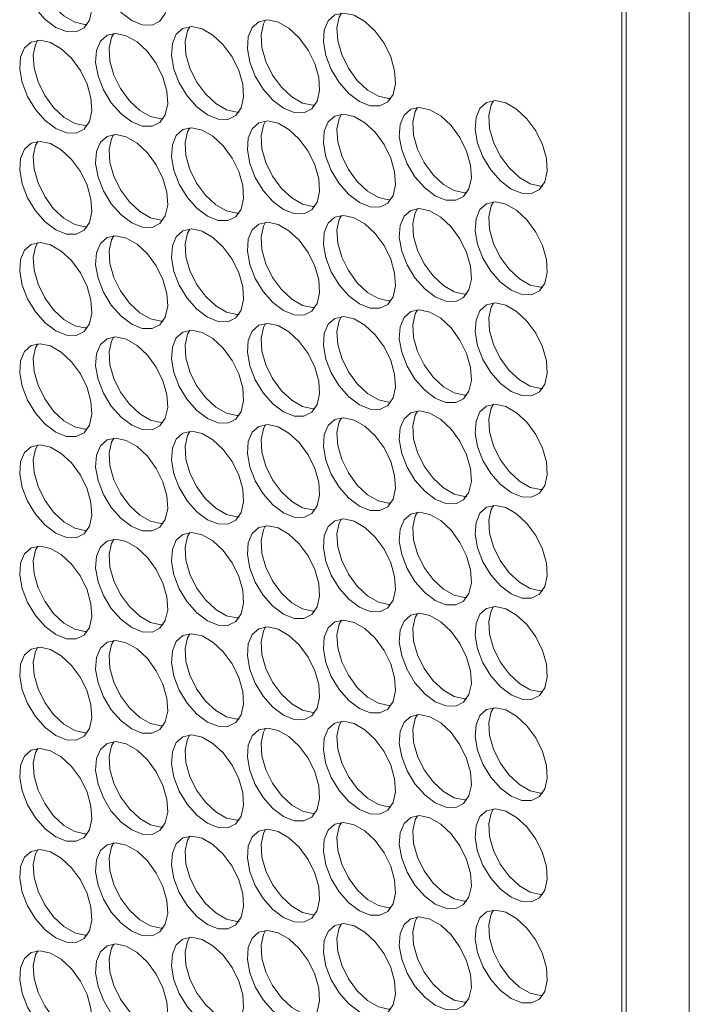
# Model space of a CAD drawing. Units: millimetres. Extents: x 110 to 4365, y 78 to 3023.
# Drawn here: x 3766 to 3818, y 2294 to 2371 of the extents above; entities that cross this region are included whole.
import ezdxf

# ---------------------------------------------------------------- set-up
doc = ezdxf.new("R2010")
doc.units = ezdxf.units.MM
doc.header["$LTSCALE"] = 15

msp = doc.modelspace()

# ---------------------------------------------------------------- linework, layer by layer
at = {"color": 7, "linetype": 'Continuous', "lineweight": 15}
for p, q in [((3813.434, 2441.495), (3813.434, 1845.421)), ((3813.116, 1855.77), (3813.116, 2437.229)), ((3818.384, 1846.646), (3818.384, 2434.555))]:
    msp.add_line(p, q, dxfattribs=at)
at = {"color": 7, "linetype": 'Continuous', "lineweight": 15, "flags": 128}
for points in [[(3774.756, 2371.31), (3775.589, 2370.973), (3776.349, 2370.957), (3776.967, 2371.263), (3777.388, 2371.863), (3777.576, 2372.703), (3777.513, 2373.711), (3777.205, 2374.795), (3776.679, 2375.859), (3775.983, 2376.81), (3775.177, 2377.562), (3774.334, 2378.049), (3773.528, 2378.227), (3772.832, 2378.081), (3772.306, 2377.623), (3771.998, 2376.894), (3771.935, 2375.96), (3772.123, 2374.902), (3772.544, 2373.816), (3773.162, 2372.797), (3773.922, 2371.936), (3774.756, 2371.31)], [(3768.816, 2370.778), (3769.65, 2370.442), (3770.409, 2370.426), (3771.027, 2370.731), (3771.449, 2371.331), (3771.636, 2372.172), (3771.573, 2373.179), (3771.265, 2374.264), (3770.74, 2375.328), (3770.043, 2376.279), (3769.237, 2377.031), (3768.394, 2377.518), (3767.589, 2377.696), (3766.892, 2377.549), (3766.366, 2377.092), (3766.058, 2376.363), (3765.995, 2375.429), (3766.183, 2374.371), (3766.604, 2373.285), (3767.223, 2372.266), (3767.982, 2371.405), (3768.816, 2370.778)], [(3771.274, 2371.01), (3771.104, 2371.006), (3770.298, 2371.184), (3769.455, 2371.67), (3768.649, 2372.423), (3767.953, 2373.373), (3767.427, 2374.438), (3767.119, 2375.522), (3767.056, 2376.529), (3767.244, 2377.37), (3767.418, 2377.691)], [(3792.575, 2364.983), (3793.408, 2364.647), (3794.168, 2364.631), (3794.786, 2364.936), (3795.208, 2365.536), (3795.395, 2366.377), (3795.332, 2367.384), (3795.024, 2368.468), (3794.498, 2369.533), (3793.802, 2370.484), (3792.996, 2371.236), (3792.153, 2371.722), (3791.347, 2371.9), (3790.651, 2371.754), (3790.125, 2371.296), (3789.817, 2370.568), (3789.754, 2369.633), (3789.942, 2368.576), (3790.363, 2367.489), (3790.981, 2366.47), (3791.741, 2365.61), (3792.575, 2364.983)], [(3795.033, 2365.215), (3794.862, 2365.21), (3794.057, 2365.389), (3793.214, 2365.875), (3792.408, 2366.627), (3791.711, 2367.578), (3791.186, 2368.643), (3790.878, 2369.727), (3790.815, 2370.734), (3791.002, 2371.575), (3791.177, 2371.896)], [(3786.635, 2364.452), (3787.469, 2364.116), (3788.228, 2364.1), (3788.846, 2364.405), (3789.268, 2365.005), (3789.455, 2365.846), (3789.392, 2366.853), (3789.084, 2367.937), (3788.559, 2369.002), (3787.862, 2369.952), (3787.056, 2370.704), (3786.213, 2371.191), (3785.408, 2371.369), (3784.711, 2371.223), (3784.185, 2370.765), (3783.877, 2370.037), (3783.814, 2369.102), (3784.002, 2368.045), (3784.424, 2366.958), (3785.042, 2365.939), (3785.801, 2365.078), (3786.635, 2364.452)], [(3789.094, 2364.684), (3788.923, 2364.679), (3788.117, 2364.857), (3787.274, 2365.344), (3786.468, 2366.096), (3785.772, 2367.047), (3785.246, 2368.111), (3784.938, 2369.195), (3784.875, 2370.203), (3785.063, 2371.043), (3785.237, 2371.364)], [(3774.756, 2363.389), (3775.589, 2363.053), (3776.349, 2363.037), (3776.967, 2363.342), (3777.388, 2363.942), (3777.576, 2364.783), (3777.513, 2365.79), (3777.205, 2366.874), (3776.679, 2367.939), (3775.983, 2368.89), (3775.177, 2369.642), (3774.334, 2370.128), (3773.528, 2370.307), (3772.832, 2370.16), (3772.306, 2369.702), (3771.998, 2368.974), (3771.935, 2368.04), (3772.123, 2366.982), (3772.544, 2365.896), (3773.162, 2364.877), (3773.922, 2364.016), (3774.756, 2363.389)], [(3777.214, 2363.621), (3777.043, 2363.617), (3776.238, 2363.795), (3775.395, 2364.281), (3774.589, 2365.033), (3773.892, 2365.984), (3773.367, 2367.049), (3773.059, 2368.133), (3772.996, 2369.14), (3773.183, 2369.981), (3773.358, 2370.302)], [(3780.695, 2363.921), (3781.529, 2363.584), (3782.289, 2363.568), (3782.907, 2363.874), (3783.328, 2364.473), (3783.516, 2365.314), (3783.453, 2366.322), (3783.145, 2367.406), (3782.619, 2368.47), (3781.922, 2369.421), (3781.117, 2370.173), (3780.274, 2370.66), (3779.468, 2370.838), (3778.771, 2370.692), (3778.246, 2370.234), (3777.938, 2369.505), (3777.875, 2368.571), (3778.062, 2367.513), (3778.484, 2366.427), (3779.102, 2365.408), (3779.862, 2364.547), (3780.695, 2363.921)], [(3783.154, 2364.153), (3782.983, 2364.148), (3782.177, 2364.326), (3781.334, 2364.813), (3780.529, 2365.565), (3779.832, 2366.515), (3779.306, 2367.58), (3778.998, 2368.664), (3778.935, 2369.671), (3779.123, 2370.512), (3779.297, 2370.833)], [(3768.816, 2362.858), (3769.65, 2362.522), (3770.409, 2362.506), (3771.027, 2362.811), (3771.449, 2363.411), (3771.636, 2364.252), (3771.573, 2365.259), (3771.265, 2366.343), (3770.74, 2367.408), (3770.043, 2368.358), (3769.237, 2369.11), (3768.394, 2369.597), (3767.589, 2369.775), (3766.892, 2369.629), (3766.366, 2369.171), (3766.058, 2368.443), (3765.995, 2367.508), (3766.183, 2366.451), (3766.604, 2365.364), (3767.223, 2364.345), (3767.982, 2363.484), (3768.816, 2362.858)], [(3771.274, 2363.09), (3771.104, 2363.085), (3770.298, 2363.263), (3769.455, 2363.75), (3768.649, 2364.502), (3767.953, 2365.453), (3767.427, 2366.517), (3767.119, 2367.601), (3767.056, 2368.609), (3767.244, 2369.45), (3767.418, 2369.77)], [(3804.454, 2358.125), (3805.288, 2357.789), (3806.047, 2357.773), (3806.665, 2358.078), (3807.087, 2358.678), (3807.275, 2359.519), (3807.212, 2360.526), (3806.903, 2361.61), (3806.378, 2362.675), (3805.681, 2363.626), (3804.876, 2364.378), (3804.032, 2364.864), (3803.227, 2365.043), (3802.53, 2364.896), (3802.005, 2364.439), (3801.696, 2363.71), (3801.633, 2362.776), (3801.821, 2361.718), (3802.243, 2360.632), (3802.861, 2359.613), (3803.62, 2358.752), (3804.454, 2358.125)], [(3806.913, 2358.357), (3806.742, 2358.353), (3805.936, 2358.531), (3805.093, 2359.017), (3804.287, 2359.77), (3803.591, 2360.72), (3803.065, 2361.785), (3802.757, 2362.869), (3802.694, 2363.876), (3802.882, 2364.717), (3803.056, 2365.038)], [(3798.514, 2357.594), (3799.348, 2357.258), (3800.108, 2357.242), (3800.726, 2357.547), (3801.147, 2358.147), (3801.335, 2358.988), (3801.272, 2359.995), (3800.964, 2361.079), (3800.438, 2362.144), (3799.742, 2363.094), (3798.936, 2363.846), (3798.093, 2364.333), (3797.287, 2364.511), (3796.59, 2364.365), (3796.065, 2363.907), (3795.757, 2363.179), (3795.694, 2362.244), (3795.881, 2361.187), (3796.303, 2360.1), (3796.921, 2359.081), (3797.681, 2358.22), (3798.514, 2357.594)], [(3800.973, 2357.826), (3800.802, 2357.821), (3799.997, 2357.999), (3799.153, 2358.486), (3798.348, 2359.238), (3797.651, 2360.189), (3797.125, 2361.253), (3796.817, 2362.338), (3796.754, 2363.345), (3796.942, 2364.186), (3797.116, 2364.507)], [(3786.635, 2356.531), (3787.469, 2356.195), (3788.228, 2356.179), (3788.846, 2356.485), (3789.268, 2357.084), (3789.455, 2357.925), (3789.392, 2358.932), (3789.084, 2360.017), (3788.559, 2361.081), (3787.862, 2362.032), (3787.056, 2362.784), (3786.213, 2363.271), (3785.408, 2363.449), (3784.711, 2363.302), (3784.185, 2362.845), (3783.877, 2362.116), (3783.814, 2361.182), (3784.002, 2360.124), (3784.424, 2359.038), (3785.042, 2358.019), (3785.801, 2357.158), (3786.635, 2356.531)], [(3789.094, 2356.763), (3788.923, 2356.759), (3788.117, 2356.937), (3787.274, 2357.424), (3786.468, 2358.176), (3785.772, 2359.126), (3785.246, 2360.191), (3784.938, 2361.275), (3784.875, 2362.282), (3785.063, 2363.123), (3785.237, 2363.444)], [(3792.575, 2357.063), (3793.408, 2356.727), (3794.168, 2356.71), (3794.786, 2357.016), (3795.208, 2357.616), (3795.395, 2358.457), (3795.332, 2359.464), (3795.024, 2360.548), (3794.498, 2361.613), (3793.802, 2362.563), (3792.996, 2363.315), (3792.153, 2363.802), (3791.347, 2363.98), (3790.651, 2363.834), (3790.125, 2363.376), (3789.817, 2362.648), (3789.754, 2361.713), (3789.942, 2360.656), (3790.363, 2359.569), (3790.981, 2358.55), (3791.741, 2357.689), (3792.575, 2357.063)], [(3795.033, 2357.295), (3794.862, 2357.29), (3794.057, 2357.468), (3793.214, 2357.955), (3792.408, 2358.707), (3791.711, 2359.657), (3791.186, 2360.722), (3790.878, 2361.806), (3790.815, 2362.813), (3791.002, 2363.654), (3791.177, 2363.975)], [(3780.695, 2356), (3781.529, 2355.664), (3782.289, 2355.648), (3782.907, 2355.953), (3783.328, 2356.553), (3783.516, 2357.394), (3783.453, 2358.401), (3783.145, 2359.485), (3782.619, 2360.55), (3781.922, 2361.5), (3781.117, 2362.253), (3780.274, 2362.739), (3779.468, 2362.917), (3778.771, 2362.771), (3778.246, 2362.313), (3777.938, 2361.585), (3777.875, 2360.65), (3778.062, 2359.593), (3778.484, 2358.506), (3779.102, 2357.487), (3779.862, 2356.626), (3780.695, 2356)], [(3783.154, 2356.232), (3782.983, 2356.227), (3782.177, 2356.405), (3781.334, 2356.892), (3780.529, 2357.644), (3779.832, 2358.595), (3779.306, 2359.66), (3778.998, 2360.744), (3778.935, 2361.751), (3779.123, 2362.592), (3779.297, 2362.913)], [(3768.816, 2354.937), (3769.65, 2354.601), (3770.409, 2354.585), (3771.027, 2354.891), (3771.449, 2355.49), (3771.636, 2356.331), (3771.573, 2357.339), (3771.265, 2358.423), (3770.74, 2359.487), (3770.043, 2360.438), (3769.237, 2361.19), (3768.394, 2361.677), (3767.589, 2361.855), (3766.892, 2361.708), (3766.366, 2361.251), (3766.058, 2360.522), (3765.995, 2359.588), (3766.183, 2358.53), (3766.604, 2357.444), (3767.223, 2356.425), (3767.982, 2355.564), (3768.816, 2354.937)], [(3771.274, 2355.17), (3771.104, 2355.165), (3770.298, 2355.343), (3769.455, 2355.83), (3768.649, 2356.582), (3767.953, 2357.532), (3767.427, 2358.597), (3767.119, 2359.681), (3767.056, 2360.688), (3767.244, 2361.529), (3767.418, 2361.85)], [(3774.756, 2355.469), (3775.589, 2355.133), (3776.349, 2355.116), (3776.967, 2355.422), (3777.388, 2356.022), (3777.576, 2356.863), (3777.513, 2357.87), (3777.205, 2358.954), (3776.679, 2360.019), (3775.983, 2360.969), (3775.177, 2361.721), (3774.334, 2362.208), (3773.528, 2362.386), (3772.832, 2362.24), (3772.306, 2361.782), (3771.998, 2361.054), (3771.935, 2360.119), (3772.123, 2359.062), (3772.544, 2357.975), (3773.162, 2356.956), (3773.922, 2356.095), (3774.756, 2355.469)], [(3777.214, 2355.701), (3777.043, 2355.696), (3776.238, 2355.874), (3775.395, 2356.361), (3774.589, 2357.113), (3773.892, 2358.064), (3773.367, 2359.128), (3773.059, 2360.212), (3772.996, 2361.22), (3773.183, 2362.06), (3773.358, 2362.381)], [(3804.454, 2350.205), (3805.288, 2349.869), (3806.047, 2349.853), (3806.665, 2350.158), (3807.087, 2350.758), (3807.275, 2351.599), (3807.212, 2352.606), (3806.903, 2353.69), (3806.378, 2354.755), (3805.681, 2355.705), (3804.876, 2356.457), (3804.032, 2356.944), (3803.227, 2357.122), (3802.53, 2356.976), (3802.005, 2356.518), (3801.696, 2355.79), (3801.633, 2354.855), (3801.821, 2353.798), (3802.243, 2352.711), (3802.861, 2351.692), (3803.62, 2350.831), (3804.454, 2350.205)], [(3806.913, 2350.437), (3806.742, 2350.432), (3805.936, 2350.61), (3805.093, 2351.097), (3804.287, 2351.849), (3803.591, 2352.8), (3803.065, 2353.864), (3802.757, 2354.948), (3802.694, 2355.956), (3802.882, 2356.797), (3803.056, 2357.117)], [(3798.514, 2349.674), (3799.348, 2349.337), (3800.108, 2349.321), (3800.726, 2349.627), (3801.147, 2350.226), (3801.335, 2351.067), (3801.272, 2352.075), (3800.964, 2353.159), (3800.438, 2354.223), (3799.742, 2355.174), (3798.936, 2355.926), (3798.093, 2356.413), (3797.287, 2356.591), (3796.59, 2356.445), (3796.065, 2355.987), (3795.757, 2355.258), (3795.694, 2354.324), (3795.881, 2353.266), (3796.303, 2352.18), (3796.921, 2351.161), (3797.681, 2350.3), (3798.514, 2349.674)], [(3800.973, 2349.906), (3800.802, 2349.901), (3799.997, 2350.079), (3799.153, 2350.566), (3798.348, 2351.318), (3797.651, 2352.268), (3797.125, 2353.333), (3796.817, 2354.417), (3796.754, 2355.424), (3796.942, 2356.265), (3797.116, 2356.586)], [(3786.635, 2348.611), (3787.469, 2348.275), (3788.228, 2348.259), (3788.846, 2348.564), (3789.268, 2349.164), (3789.455, 2350.005), (3789.392, 2351.012), (3789.084, 2352.096), (3788.559, 2353.161), (3787.862, 2354.111), (3787.056, 2354.863), (3786.213, 2355.35), (3785.408, 2355.528), (3784.711, 2355.382), (3784.185, 2354.924), (3783.877, 2354.196), (3783.814, 2353.261), (3784.002, 2352.204), (3784.424, 2351.117), (3785.042, 2350.098), (3785.801, 2349.237), (3786.635, 2348.611)], [(3792.575, 2349.142), (3793.408, 2348.806), (3794.168, 2348.79), (3794.786, 2349.095), (3795.208, 2349.695), (3795.395, 2350.536), (3795.332, 2351.543), (3795.024, 2352.627), (3794.498, 2353.692), (3793.802, 2354.643), (3792.996, 2355.395), (3792.153, 2355.881), (3791.347, 2356.06), (3790.651, 2355.913), (3790.125, 2355.456), (3789.817, 2354.727), (3789.754, 2353.793), (3789.942, 2352.735), (3790.363, 2351.649), (3790.981, 2350.63), (3791.741, 2349.769), (3792.575, 2349.142)], [(3795.033, 2349.374), (3794.862, 2349.37), (3794.057, 2349.548), (3793.214, 2350.034), (3792.408, 2350.786), (3791.711, 2351.737), (3791.186, 2352.802), (3790.878, 2353.886), (3790.815, 2354.893), (3791.002, 2355.734), (3791.177, 2356.055)], [(3780.695, 2348.08), (3781.529, 2347.743), (3782.289, 2347.727), (3782.907, 2348.033), (3783.328, 2348.633), (3783.516, 2349.473), (3783.453, 2350.481), (3783.145, 2351.565), (3782.619, 2352.629), (3781.922, 2353.58), (3781.117, 2354.332), (3780.274, 2354.819), (3779.468, 2354.997), (3778.771, 2354.851), (3778.246, 2354.393), (3777.938, 2353.664), (3777.875, 2352.73), (3778.062, 2351.672), (3778.484, 2350.586), (3779.102, 2349.567), (3779.862, 2348.706), (3780.695, 2348.08)], [(3783.154, 2348.312), (3782.983, 2348.307), (3782.177, 2348.485), (3781.334, 2348.972), (3780.529, 2349.724), (3779.832, 2350.674), (3779.306, 2351.739), (3778.998, 2352.823), (3778.935, 2353.83), (3779.123, 2354.671), (3779.297, 2354.992)], [(3789.094, 2348.843), (3788.923, 2348.838), (3788.117, 2349.016), (3787.274, 2349.503), (3786.468, 2350.255), (3785.772, 2351.206), (3785.246, 2352.27), (3784.938, 2353.354), (3784.875, 2354.362), (3785.063, 2355.203), (3785.237, 2355.523)], [(3774.756, 2347.548), (3775.589, 2347.212), (3776.349, 2347.196), (3776.967, 2347.501), (3777.388, 2348.101), (3777.576, 2348.942), (3777.513, 2349.949), (3777.205, 2351.033), (3776.679, 2352.098), (3775.983, 2353.049), (3775.177, 2353.801), (3774.334, 2354.288), (3773.528, 2354.466), (3772.832, 2354.319), (3772.306, 2353.862), (3771.998, 2353.133), (3771.935, 2352.199), (3772.123, 2351.141), (3772.544, 2350.055), (3773.162, 2349.036), (3773.922, 2348.175), (3774.756, 2347.548)], [(3777.214, 2347.78), (3777.043, 2347.776), (3776.238, 2347.954), (3775.395, 2348.44), (3774.589, 2349.193), (3773.892, 2350.143), (3773.367, 2351.208), (3773.059, 2352.292), (3772.996, 2353.299), (3773.183, 2354.14), (3773.358, 2354.461)], [(3768.816, 2347.017), (3769.65, 2346.681), (3770.409, 2346.665), (3771.027, 2346.97), (3771.449, 2347.57), (3771.636, 2348.411), (3771.573, 2349.418), (3771.265, 2350.502), (3770.74, 2351.567), (3770.043, 2352.517), (3769.237, 2353.269), (3768.394, 2353.756), (3767.589, 2353.934), (3766.892, 2353.788), (3766.366, 2353.33), (3766.058, 2352.602), (3765.995, 2351.667), (3766.183, 2350.61), (3766.604, 2349.523), (3767.223, 2348.504), (3767.982, 2347.643), (3768.816, 2347.017)], [(3771.274, 2347.249), (3771.104, 2347.244), (3770.298, 2347.422), (3769.455, 2347.909), (3768.649, 2348.661), (3767.953, 2349.612), (3767.427, 2350.676), (3767.119, 2351.761), (3767.056, 2352.768), (3767.244, 2353.609), (3767.418, 2353.93)], [(3798.514, 2341.753), (3799.348, 2341.417), (3800.108, 2341.401), (3800.726, 2341.706), (3801.147, 2342.306), (3801.335, 2343.147), (3801.272, 2344.154), (3800.964, 2345.238), (3800.438, 2346.303), (3799.742, 2347.254), (3798.936, 2348.006), (3798.093, 2348.492), (3797.287, 2348.67), (3796.59, 2348.524), (3796.065, 2348.066), (3795.757, 2347.338), (3795.694, 2346.403), (3795.881, 2345.346), (3796.303, 2344.259), (3796.921, 2343.24), (3797.681, 2342.379), (3798.514, 2341.753)], [(3800.973, 2341.985), (3800.802, 2341.98), (3799.997, 2342.159), (3799.153, 2342.645), (3798.348, 2343.397), (3797.651, 2344.348), (3797.125, 2345.413), (3796.817, 2346.497), (3796.754, 2347.504), (3796.942, 2348.345), (3797.116, 2348.666)], [(3804.454, 2342.284), (3805.288, 2341.948), (3806.047, 2341.932), (3806.665, 2342.238), (3807.087, 2342.837), (3807.275, 2343.678), (3807.212, 2344.685), (3806.903, 2345.77), (3806.378, 2346.834), (3805.681, 2347.785), (3804.876, 2348.537), (3804.032, 2349.024), (3803.227, 2349.202), (3802.53, 2349.055), (3802.005, 2348.598), (3801.696, 2347.869), (3801.633, 2346.935), (3801.821, 2345.877), (3802.243, 2344.791), (3802.861, 2343.772), (3803.62, 2342.911), (3804.454, 2342.284)], [(3806.913, 2342.517), (3806.742, 2342.512), (3805.936, 2342.69), (3805.093, 2343.177), (3804.287, 2343.929), (3803.591, 2344.879), (3803.065, 2345.944), (3802.757, 2347.028), (3802.694, 2348.035), (3802.882, 2348.876), (3803.056, 2349.197)], [(3792.575, 2341.222), (3793.408, 2340.886), (3794.168, 2340.87), (3794.786, 2341.175), (3795.208, 2341.775), (3795.395, 2342.616), (3795.332, 2343.623), (3795.024, 2344.707), (3794.498, 2345.772), (3793.802, 2346.722), (3792.996, 2347.474), (3792.153, 2347.961), (3791.347, 2348.139), (3790.651, 2347.993), (3790.125, 2347.535), (3789.817, 2346.807), (3789.754, 2345.872), (3789.942, 2344.815), (3790.363, 2343.728), (3790.981, 2342.709), (3791.741, 2341.848), (3792.575, 2341.222)], [(3795.033, 2341.454), (3794.862, 2341.449), (3794.057, 2341.627), (3793.214, 2342.114), (3792.408, 2342.866), (3791.711, 2343.817), (3791.186, 2344.881), (3790.878, 2345.965), (3790.815, 2346.973), (3791.002, 2347.813), (3791.177, 2348.134)], [(3780.695, 2340.159), (3781.529, 2339.823), (3782.289, 2339.807), (3782.907, 2340.112), (3783.328, 2340.712), (3783.516, 2341.553), (3783.453, 2342.56), (3783.145, 2343.644), (3782.619, 2344.709), (3781.922, 2345.66), (3781.117, 2346.412), (3780.274, 2346.898), (3779.468, 2347.076), (3778.771, 2346.93), (3778.246, 2346.472), (3777.938, 2345.744), (3777.875, 2344.809), (3778.062, 2343.752), (3778.484, 2342.665), (3779.102, 2341.646), (3779.862, 2340.786), (3780.695, 2340.159)], [(3783.154, 2340.391), (3782.983, 2340.386), (3782.177, 2340.565), (3781.334, 2341.051), (3780.529, 2341.803), (3779.832, 2342.754), (3779.306, 2343.819), (3778.998, 2344.903), (3778.935, 2345.91), (3779.123, 2346.751), (3779.297, 2347.072)], [(3786.635, 2340.69), (3787.469, 2340.354), (3788.228, 2340.338), (3788.846, 2340.644), (3789.268, 2341.243), (3789.455, 2342.084), (3789.392, 2343.092), (3789.084, 2344.176), (3788.559, 2345.24), (3787.862, 2346.191), (3787.056, 2346.943), (3786.213, 2347.43), (3785.408, 2347.608), (3784.711, 2347.462), (3784.185, 2347.004), (3783.877, 2346.275), (3783.814, 2345.341), (3784.002, 2344.283), (3784.424, 2343.197), (3785.042, 2342.178), (3785.801, 2341.317), (3786.635, 2340.69)], [(3789.094, 2340.923), (3788.923, 2340.918), (3788.117, 2341.096), (3787.274, 2341.583), (3786.468, 2342.335), (3785.772, 2343.285), (3785.246, 2344.35), (3784.938, 2345.434), (3784.875, 2346.441), (3785.063, 2347.282), (3785.237, 2347.603)], [(3774.756, 2339.628), (3775.589, 2339.292), (3776.349, 2339.276), (3776.967, 2339.581), (3777.388, 2340.181), (3777.576, 2341.022), (3777.513, 2342.029), (3777.205, 2343.113), (3776.679, 2344.178), (3775.983, 2345.128), (3775.177, 2345.88), (3774.334, 2346.367), (3773.528, 2346.545), (3772.832, 2346.399), (3772.306, 2345.941), (3771.998, 2345.213), (3771.935, 2344.278), (3772.123, 2343.221), (3772.544, 2342.134), (3773.162, 2341.115), (3773.922, 2340.254), (3774.756, 2339.628)], [(3777.214, 2339.86), (3777.043, 2339.855), (3776.238, 2340.033), (3775.395, 2340.52), (3774.589, 2341.272), (3773.892, 2342.223), (3773.367, 2343.287), (3773.059, 2344.371), (3772.996, 2345.379), (3773.183, 2346.22), (3773.358, 2346.54)], [(3768.816, 2339.097), (3769.65, 2338.76), (3770.409, 2338.744), (3771.027, 2339.05), (3771.449, 2339.65), (3771.636, 2340.49), (3771.573, 2341.498), (3771.265, 2342.582), (3770.74, 2343.646), (3770.043, 2344.597), (3769.237, 2345.349), (3768.394, 2345.836), (3767.589, 2346.014), (3766.892, 2345.868), (3766.366, 2345.41), (3766.058, 2344.681), (3765.995, 2343.747), (3766.183, 2342.689), (3766.604, 2341.603), (3767.223, 2340.584), (3767.982, 2339.723), (3768.816, 2339.097)], [(3771.274, 2339.329), (3771.104, 2339.324), (3770.298, 2339.502), (3769.455, 2339.989), (3768.649, 2340.741), (3767.953, 2341.691), (3767.427, 2342.756), (3767.119, 2343.84), (3767.056, 2344.847), (3767.244, 2345.688), (3767.418, 2346.009)], [(3804.454, 2334.364), (3805.288, 2334.028), (3806.047, 2334.012), (3806.665, 2334.317), (3807.087, 2334.917), (3807.275, 2335.758), (3807.212, 2336.765), (3806.903, 2337.849), (3806.378, 2338.914), (3805.681, 2339.864), (3804.876, 2340.616), (3804.032, 2341.103), (3803.227, 2341.281), (3802.53, 2341.135), (3802.005, 2340.677), (3801.696, 2339.949), (3801.633, 2339.014), (3801.821, 2337.957), (3802.243, 2336.87), (3802.861, 2335.851), (3803.62, 2334.99), (3804.454, 2334.364)], [(3806.913, 2334.596), (3806.742, 2334.591), (3805.936, 2334.769), (3805.093, 2335.256), (3804.287, 2336.008), (3803.591, 2336.959), (3803.065, 2338.023), (3802.757, 2339.108), (3802.694, 2340.115), (3802.882, 2340.956), (3803.056, 2341.276)], [(3792.575, 2333.301), (3793.408, 2332.965), (3794.168, 2332.949), (3794.786, 2333.254), (3795.208, 2333.854), (3795.395, 2334.695), (3795.332, 2335.702), (3795.024, 2336.787), (3794.498, 2337.851), (3793.802, 2338.802), (3792.996, 2339.554), (3792.153, 2340.041), (3791.347, 2340.219), (3790.651, 2340.072), (3790.125, 2339.615), (3789.817, 2338.886), (3789.754, 2337.952), (3789.942, 2336.894), (3790.363, 2335.808), (3790.981, 2334.789), (3791.741, 2333.928), (3792.575, 2333.301)], [(3795.033, 2333.533), (3794.862, 2333.529), (3794.057, 2333.707), (3793.214, 2334.193), (3792.408, 2334.946), (3791.711, 2335.896), (3791.186, 2336.961), (3790.878, 2338.045), (3790.815, 2339.052), (3791.002, 2339.893), (3791.177, 2340.214)], [(3798.514, 2333.833), (3799.348, 2333.496), (3800.108, 2333.48), (3800.726, 2333.786), (3801.147, 2334.386), (3801.335, 2335.226), (3801.272, 2336.234), (3800.964, 2337.318), (3800.438, 2338.382), (3799.742, 2339.333), (3798.936, 2340.085), (3798.093, 2340.572), (3797.287, 2340.75), (3796.59, 2340.604), (3796.065, 2340.146), (3795.757, 2339.417), (3795.694, 2338.483), (3795.881, 2337.425), (3796.303, 2336.339), (3796.921, 2335.32), (3797.681, 2334.459), (3798.514, 2333.833)], [(3800.973, 2334.065), (3800.802, 2334.06), (3799.997, 2334.238), (3799.153, 2334.725), (3798.348, 2335.477), (3797.651, 2336.427), (3797.125, 2337.492), (3796.817, 2338.576), (3796.754, 2339.583), (3796.942, 2340.424), (3797.116, 2340.745)], [(3786.635, 2332.77), (3787.469, 2332.434), (3788.228, 2332.418), (3788.846, 2332.723), (3789.268, 2333.323), (3789.455, 2334.164), (3789.392, 2335.171), (3789.084, 2336.255), (3788.559, 2337.32), (3787.862, 2338.27), (3787.056, 2339.023), (3786.213, 2339.509), (3785.408, 2339.687), (3784.711, 2339.541), (3784.185, 2339.083), (3783.877, 2338.355), (3783.814, 2337.42), (3784.002, 2336.363), (3784.424, 2335.276), (3785.042, 2334.257), (3785.801, 2333.396), (3786.635, 2332.77)], [(3789.094, 2333.002), (3788.923, 2332.997), (3788.117, 2333.175), (3787.274, 2333.662), (3786.468, 2334.414), (3785.772, 2335.365), (3785.246, 2336.429), (3784.938, 2337.514), (3784.875, 2338.521), (3785.063, 2339.362), (3785.237, 2339.683)], [(3774.756, 2331.707), (3775.589, 2331.371), (3776.349, 2331.355), (3776.967, 2331.661), (3777.388, 2332.26), (3777.576, 2333.101), (3777.513, 2334.108), (3777.205, 2335.193), (3776.679, 2336.257), (3775.983, 2337.208), (3775.177, 2337.96), (3774.334, 2338.447), (3773.528, 2338.625), (3772.832, 2338.478), (3772.306, 2338.021), (3771.998, 2337.292), (3771.935, 2336.358), (3772.123, 2335.3), (3772.544, 2334.214), (3773.162, 2333.195), (3773.922, 2332.334), (3774.756, 2331.707)], [(3777.214, 2331.94), (3777.043, 2331.935), (3776.238, 2332.113), (3775.395, 2332.6), (3774.589, 2333.352), (3773.892, 2334.302), (3773.367, 2335.367), (3773.059, 2336.451), (3772.996, 2337.458), (3773.183, 2338.299), (3773.358, 2338.62)], [(3780.695, 2332.239), (3781.529, 2331.903), (3782.289, 2331.886), (3782.907, 2332.192), (3783.328, 2332.792), (3783.516, 2333.633), (3783.453, 2334.64), (3783.145, 2335.724), (3782.619, 2336.789), (3781.922, 2337.739), (3781.117, 2338.491), (3780.274, 2338.978), (3779.468, 2339.156), (3778.771, 2339.01), (3778.246, 2338.552), (3777.938, 2337.824), (3777.875, 2336.889), (3778.062, 2335.832), (3778.484, 2334.745), (3779.102, 2333.726), (3779.862, 2332.865), (3780.695, 2332.239)], [(3783.154, 2332.471), (3782.983, 2332.466), (3782.177, 2332.644), (3781.334, 2333.131), (3780.529, 2333.883), (3779.832, 2334.834), (3779.306, 2335.898), (3778.998, 2336.982), (3778.935, 2337.99), (3779.123, 2338.83), (3779.297, 2339.151)], [(3768.816, 2331.176), (3769.65, 2330.84), (3770.409, 2330.824), (3771.027, 2331.129), (3771.449, 2331.729), (3771.636, 2332.57), (3771.573, 2333.577), (3771.265, 2334.661), (3770.74, 2335.726), (3770.043, 2336.677), (3769.237, 2337.429), (3768.394, 2337.915), (3767.589, 2338.093), (3766.892, 2337.947), (3766.366, 2337.489), (3766.058, 2336.761), (3765.995, 2335.826), (3766.183, 2334.769), (3766.604, 2333.682), (3767.223, 2332.663), (3767.982, 2331.802), (3768.816, 2331.176)], [(3771.274, 2331.408), (3771.104, 2331.403), (3770.298, 2331.582), (3769.455, 2332.068), (3768.649, 2332.82), (3767.953, 2333.771), (3767.427, 2334.836), (3767.119, 2335.92), (3767.056, 2336.927), (3767.244, 2337.768), (3767.418, 2338.089)], [(3804.454, 2326.444), (3805.288, 2326.107), (3806.047, 2326.091), (3806.665, 2326.397), (3807.087, 2326.996), (3807.275, 2327.837), (3807.212, 2328.845), (3806.903, 2329.929), (3806.378, 2330.993), (3805.681, 2331.944), (3804.876, 2332.696), (3804.032, 2333.183), (3803.227, 2333.361), (3802.53, 2333.215), (3802.005, 2332.757), (3801.696, 2332.028), (3801.633, 2331.094), (3801.821, 2330.036), (3802.243, 2328.95), (3802.861, 2327.931), (3803.62, 2327.07), (3804.454, 2326.444)], [(3806.913, 2326.676), (3806.742, 2326.671), (3805.936, 2326.849), (3805.093, 2327.336), (3804.287, 2328.088), (3803.591, 2329.038), (3803.065, 2330.103), (3802.757, 2331.187), (3802.694, 2332.194), (3802.882, 2333.035), (3803.056, 2333.356)], [(3798.514, 2325.912), (3799.348, 2325.576), (3800.108, 2325.56), (3800.726, 2325.865), (3801.147, 2326.465), (3801.335, 2327.306), (3801.272, 2328.313), (3800.964, 2329.397), (3800.438, 2330.462), (3799.742, 2331.413), (3798.936, 2332.165), (3798.093, 2332.651), (3797.287, 2332.83), (3796.59, 2332.683), (3796.065, 2332.226), (3795.757, 2331.497), (3795.694, 2330.563), (3795.881, 2329.505), (3796.303, 2328.419), (3796.921, 2327.4), (3797.681, 2326.539), (3798.514, 2325.912)], [(3800.973, 2326.144), (3800.802, 2326.14), (3799.997, 2326.318), (3799.153, 2326.804), (3798.348, 2327.556), (3797.651, 2328.507), (3797.125, 2329.572), (3796.817, 2330.656), (3796.754, 2331.663), (3796.942, 2332.504), (3797.116, 2332.825)], [(3786.635, 2324.85), (3787.469, 2324.513), (3788.228, 2324.497), (3788.846, 2324.803), (3789.268, 2325.403), (3789.455, 2326.243), (3789.392, 2327.251), (3789.084, 2328.335), (3788.559, 2329.399), (3787.862, 2330.35), (3787.056, 2331.102), (3786.213, 2331.589), (3785.408, 2331.767), (3784.711, 2331.621), (3784.185, 2331.163), (3783.877, 2330.434), (3783.814, 2329.5), (3784.002, 2328.442), (3784.424, 2327.356), (3785.042, 2326.337), (3785.801, 2325.476), (3786.635, 2324.85)], [(3789.094, 2325.082), (3788.923, 2325.077), (3788.117, 2325.255), (3787.274, 2325.742), (3786.468, 2326.494), (3785.772, 2327.444), (3785.246, 2328.509), (3784.938, 2329.593), (3784.875, 2330.6), (3785.063, 2331.441), (3785.237, 2331.762)], [(3792.575, 2325.381), (3793.408, 2325.045), (3794.168, 2325.029), (3794.786, 2325.334), (3795.208, 2325.934), (3795.395, 2326.775), (3795.332, 2327.782), (3795.024, 2328.866), (3794.498, 2329.931), (3793.802, 2330.881), (3792.996, 2331.633), (3792.153, 2332.12), (3791.347, 2332.298), (3790.651, 2332.152), (3790.125, 2331.694), (3789.817, 2330.966), (3789.754, 2330.031), (3789.942, 2328.974), (3790.363, 2327.887), (3790.981, 2326.868), (3791.741, 2326.007), (3792.575, 2325.381)], [(3795.033, 2325.613), (3794.862, 2325.608), (3794.057, 2325.786), (3793.214, 2326.273), (3792.408, 2327.025), (3791.711, 2327.976), (3791.186, 2329.04), (3790.878, 2330.124), (3790.815, 2331.132), (3791.002, 2331.973), (3791.177, 2332.293)], [(3780.695, 2324.318), (3781.529, 2323.982), (3782.289, 2323.966), (3782.907, 2324.271), (3783.328, 2324.871), (3783.516, 2325.712), (3783.453, 2326.719), (3783.145, 2327.803), (3782.619, 2328.868), (3781.922, 2329.819), (3781.117, 2330.571), (3780.274, 2331.057), (3779.468, 2331.236), (3778.771, 2331.089), (3778.246, 2330.632), (3777.938, 2329.903), (3777.875, 2328.969), (3778.062, 2327.911), (3778.484, 2326.825), (3779.102, 2325.806), (3779.862, 2324.945), (3780.695, 2324.318)], [(3783.154, 2324.55), (3782.983, 2324.546), (3782.177, 2324.724), (3781.334, 2325.21), (3780.529, 2325.962), (3779.832, 2326.913), (3779.306, 2327.978), (3778.998, 2329.062), (3778.935, 2330.069), (3779.123, 2330.91), (3779.297, 2331.231)], [(3768.816, 2323.256), (3769.65, 2322.919), (3770.409, 2322.903), (3771.027, 2323.209), (3771.449, 2323.809), (3771.636, 2324.649), (3771.573, 2325.657), (3771.265, 2326.741), (3770.74, 2327.805), (3770.043, 2328.756), (3769.237, 2329.508), (3768.394, 2329.995), (3767.589, 2330.173), (3766.892, 2330.027), (3766.366, 2329.569), (3766.058, 2328.84), (3765.995, 2327.906), (3766.183, 2326.849), (3766.604, 2325.762), (3767.223, 2324.743), (3767.982, 2323.882), (3768.816, 2323.256)], [(3771.274, 2323.488), (3771.104, 2323.483), (3770.298, 2323.661), (3769.455, 2324.148), (3768.649, 2324.9), (3767.953, 2325.85), (3767.427, 2326.915), (3767.119, 2327.999), (3767.056, 2329.006), (3767.244, 2329.847), (3767.418, 2330.168)], [(3774.756, 2323.787), (3775.589, 2323.451), (3776.349, 2323.435), (3776.967, 2323.74), (3777.388, 2324.34), (3777.576, 2325.181), (3777.513, 2326.188), (3777.205, 2327.272), (3776.679, 2328.337), (3775.983, 2329.287), (3775.177, 2330.039), (3774.334, 2330.526), (3773.528, 2330.704), (3772.832, 2330.558), (3772.306, 2330.1), (3771.998, 2329.372), (3771.935, 2328.437), (3772.123, 2327.38), (3772.544, 2326.293), (3773.162, 2325.274), (3773.922, 2324.413), (3774.756, 2323.787)], [(3777.214, 2324.019), (3777.043, 2324.014), (3776.238, 2324.192), (3775.395, 2324.679), (3774.589, 2325.431), (3773.892, 2326.382), (3773.367, 2327.446), (3773.059, 2328.531), (3772.996, 2329.538), (3773.183, 2330.379), (3773.358, 2330.699)], [(3798.514, 2317.992), (3799.348, 2317.656), (3800.108, 2317.639), (3800.726, 2317.945), (3801.147, 2318.545), (3801.335, 2319.386), (3801.272, 2320.393), (3800.964, 2321.477), (3800.438, 2322.542), (3799.742, 2323.492), (3798.936, 2324.244), (3798.093, 2324.731), (3797.287, 2324.909), (3796.59, 2324.763), (3796.065, 2324.305), (3795.757, 2323.577), (3795.694, 2322.642), (3795.881, 2321.585), (3796.303, 2320.498), (3796.921, 2319.479), (3797.681, 2318.618), (3798.514, 2317.992)], [(3800.973, 2318.224), (3800.802, 2318.219), (3799.997, 2318.397), (3799.153, 2318.884), (3798.348, 2319.636), (3797.651, 2320.587), (3797.125, 2321.651), (3796.817, 2322.735), (3796.754, 2323.743), (3796.942, 2324.583), (3797.116, 2324.904)], [(3804.454, 2318.523), (3805.288, 2318.187), (3806.047, 2318.171), (3806.665, 2318.476), (3807.087, 2319.076), (3807.275, 2319.917), (3807.212, 2320.924), (3806.903, 2322.008), (3806.378, 2323.073), (3805.681, 2324.023), (3804.876, 2324.776), (3804.032, 2325.262), (3803.227, 2325.44), (3802.53, 2325.294), (3802.005, 2324.836), (3801.696, 2324.108), (3801.633, 2323.173), (3801.821, 2322.116), (3802.243, 2321.029), (3802.861, 2320.01), (3803.62, 2319.149), (3804.454, 2318.523)], [(3806.913, 2318.755), (3806.742, 2318.75), (3805.936, 2318.928), (3805.093, 2319.415), (3804.287, 2320.167), (3803.591, 2321.118), (3803.065, 2322.183), (3802.757, 2323.267), (3802.694, 2324.274), (3802.882, 2325.115), (3803.056, 2325.436)], [(3792.575, 2317.46), (3793.408, 2317.124), (3794.168, 2317.108), (3794.786, 2317.414), (3795.208, 2318.013), (3795.395, 2318.854), (3795.332, 2319.862), (3795.024, 2320.946), (3794.498, 2322.01), (3793.802, 2322.961), (3792.996, 2323.713), (3792.153, 2324.2), (3791.347, 2324.378), (3790.651, 2324.231), (3790.125, 2323.774), (3789.817, 2323.045), (3789.754, 2322.111), (3789.942, 2321.053), (3790.363, 2319.967), (3790.981, 2318.948), (3791.741, 2318.087), (3792.575, 2317.46)], [(3795.033, 2317.693), (3794.862, 2317.688), (3794.057, 2317.866), (3793.214, 2318.353), (3792.408, 2319.105), (3791.711, 2320.055), (3791.186, 2321.12), (3790.878, 2322.204), (3790.815, 2323.211), (3791.002, 2324.052), (3791.177, 2324.373)], [(3780.695, 2316.398), (3781.529, 2316.062), (3782.289, 2316.046), (3782.907, 2316.351), (3783.328, 2316.951), (3783.516, 2317.792), (3783.453, 2318.799), (3783.145, 2319.883), (3782.619, 2320.948), (3781.922, 2321.898), (3781.117, 2322.65), (3780.274, 2323.137), (3779.468, 2323.315), (3778.771, 2323.169), (3778.246, 2322.711), (3777.938, 2321.983), (3777.875, 2321.048), (3778.062, 2319.991), (3778.484, 2318.904), (3779.102, 2317.885), (3779.862, 2317.024), (3780.695, 2316.398)], [(3783.154, 2316.63), (3782.983, 2316.625), (3782.177, 2316.803), (3781.334, 2317.29), (3780.529, 2318.042), (3779.832, 2318.993), (3779.306, 2320.057), (3778.998, 2321.141), (3778.935, 2322.149), (3779.123, 2322.99), (3779.297, 2323.31)], [(3786.635, 2316.929), (3787.469, 2316.593), (3788.228, 2316.577), (3788.846, 2316.882), (3789.268, 2317.482), (3789.455, 2318.323), (3789.392, 2319.33), (3789.084, 2320.414), (3788.559, 2321.479), (3787.862, 2322.43), (3787.056, 2323.182), (3786.213, 2323.668), (3785.408, 2323.846), (3784.711, 2323.7), (3784.185, 2323.242), (3783.877, 2322.514), (3783.814, 2321.579), (3784.002, 2320.522), (3784.424, 2319.435), (3785.042, 2318.416), (3785.801, 2317.556), (3786.635, 2316.929)], [(3789.094, 2317.161), (3788.923, 2317.156), (3788.117, 2317.335), (3787.274, 2317.821), (3786.468, 2318.573), (3785.772, 2319.524), (3785.246, 2320.589), (3784.938, 2321.673), (3784.875, 2322.68), (3785.063, 2323.521), (3785.237, 2323.842)], [(3774.756, 2315.867), (3775.589, 2315.53), (3776.349, 2315.514), (3776.967, 2315.82), (3777.388, 2316.419), (3777.576, 2317.26), (3777.513, 2318.268), (3777.205, 2319.352), (3776.679, 2320.416), (3775.983, 2321.367), (3775.177, 2322.119), (3774.334, 2322.606), (3773.528, 2322.784), (3772.832, 2322.638), (3772.306, 2322.18), (3771.998, 2321.451), (3771.935, 2320.517), (3772.123, 2319.459), (3772.544, 2318.373), (3773.162, 2317.354), (3773.922, 2316.493), (3774.756, 2315.867)], [(3777.214, 2316.099), (3777.043, 2316.094), (3776.238, 2316.272), (3775.395, 2316.759), (3774.589, 2317.511), (3773.892, 2318.461), (3773.367, 2319.526), (3773.059, 2320.61), (3772.996, 2321.617), (3773.183, 2322.458), (3773.358, 2322.779)], [(3768.816, 2315.335), (3769.65, 2314.999), (3770.409, 2314.983), (3771.027, 2315.288), (3771.449, 2315.888), (3771.636, 2316.729), (3771.573, 2317.736), (3771.265, 2318.82), (3770.74, 2319.885), (3770.043, 2320.836), (3769.237, 2321.588), (3768.394, 2322.074), (3767.589, 2322.253), (3766.892, 2322.106), (3766.366, 2321.649), (3766.058, 2320.92), (3765.995, 2319.986), (3766.183, 2318.928), (3766.604, 2317.842), (3767.223, 2316.823), (3767.982, 2315.962), (3768.816, 2315.335)], [(3771.274, 2315.567), (3771.104, 2315.563), (3770.298, 2315.741), (3769.455, 2316.227), (3768.649, 2316.979), (3767.953, 2317.93), (3767.427, 2318.995), (3767.119, 2320.079), (3767.056, 2321.086), (3767.244, 2321.927), (3767.418, 2322.248)], [(3798.514, 2310.071), (3799.348, 2309.735), (3800.108, 2309.719), (3800.726, 2310.024), (3801.147, 2310.624), (3801.335, 2311.465), (3801.272, 2312.472), (3800.964, 2313.556), (3800.438, 2314.621), (3799.742, 2315.572), (3798.936, 2316.324), (3798.093, 2316.811), (3797.287, 2316.989), (3796.59, 2316.842), (3796.065, 2316.385), (3795.757, 2315.656), (3795.694, 2314.722), (3795.881, 2313.664), (3796.303, 2312.578), (3796.921, 2311.559), (3797.681, 2310.698), (3798.514, 2310.071)], [(3804.454, 2310.603), (3805.288, 2310.266), (3806.047, 2310.25), (3806.665, 2310.556), (3807.087, 2311.156), (3807.275, 2311.996), (3807.212, 2313.004), (3806.903, 2314.088), (3806.378, 2315.152), (3805.681, 2316.103), (3804.876, 2316.855), (3804.032, 2317.342), (3803.227, 2317.52), (3802.53, 2317.374), (3802.005, 2316.916), (3801.696, 2316.187), (3801.633, 2315.253), (3801.821, 2314.195), (3802.243, 2313.109), (3802.861, 2312.09), (3803.62, 2311.229), (3804.454, 2310.603)], [(3806.913, 2310.835), (3806.742, 2310.83), (3805.936, 2311.008), (3805.093, 2311.495), (3804.287, 2312.247), (3803.591, 2313.197), (3803.065, 2314.262), (3802.757, 2315.346), (3802.694, 2316.353), (3802.882, 2317.194), (3803.056, 2317.515)], [(3792.575, 2309.54), (3793.408, 2309.204), (3794.168, 2309.188), (3794.786, 2309.493), (3795.208, 2310.093), (3795.395, 2310.934), (3795.332, 2311.941), (3795.024, 2313.025), (3794.498, 2314.09), (3793.802, 2315.04), (3792.996, 2315.792), (3792.153, 2316.279), (3791.347, 2316.457), (3790.651, 2316.311), (3790.125, 2315.853), (3789.817, 2315.125), (3789.754, 2314.19), (3789.942, 2313.133), (3790.363, 2312.046), (3790.981, 2311.027), (3791.741, 2310.166), (3792.575, 2309.54)], [(3795.033, 2309.772), (3794.862, 2309.767), (3794.057, 2309.945), (3793.214, 2310.432), (3792.408, 2311.184), (3791.711, 2312.135), (3791.186, 2313.199), (3790.878, 2314.284), (3790.815, 2315.291), (3791.002, 2316.132), (3791.177, 2316.453)], [(3800.973, 2310.303), (3800.802, 2310.299), (3799.997, 2310.477), (3799.153, 2310.963), (3798.348, 2311.716), (3797.651, 2312.666), (3797.125, 2313.731), (3796.817, 2314.815), (3796.754, 2315.822), (3796.942, 2316.663), (3797.116, 2316.984)], [(3786.635, 2309.009), (3787.469, 2308.673), (3788.228, 2308.656), (3788.846, 2308.962), (3789.268, 2309.562), (3789.455, 2310.403), (3789.392, 2311.41), (3789.084, 2312.494), (3788.559, 2313.559), (3787.862, 2314.509), (3787.056, 2315.261), (3786.213, 2315.748), (3785.408, 2315.926), (3784.711, 2315.78), (3784.185, 2315.322), (3783.877, 2314.594), (3783.814, 2313.659), (3784.002, 2312.602), (3784.424, 2311.515), (3785.042, 2310.496), (3785.801, 2309.635), (3786.635, 2309.009)], [(3789.094, 2309.241), (3788.923, 2309.236), (3788.117, 2309.414), (3787.274, 2309.901), (3786.468, 2310.653), (3785.772, 2311.603), (3785.246, 2312.668), (3784.938, 2313.752), (3784.875, 2314.76), (3785.063, 2315.6), (3785.237, 2315.921)], [(3774.756, 2307.946), (3775.589, 2307.61), (3776.349, 2307.594), (3776.967, 2307.899), (3777.388, 2308.499), (3777.576, 2309.34), (3777.513, 2310.347), (3777.205, 2311.431), (3776.679, 2312.496), (3775.983, 2313.447), (3775.177, 2314.199), (3774.334, 2314.685), (3773.528, 2314.863), (3772.832, 2314.717), (3772.306, 2314.259), (3771.998, 2313.531), (3771.935, 2312.596), (3772.123, 2311.539), (3772.544, 2310.452), (3773.162, 2309.433), (3773.922, 2308.572), (3774.756, 2307.946)], [(3777.214, 2308.178), (3777.043, 2308.173), (3776.238, 2308.351), (3775.395, 2308.838), (3774.589, 2309.59), (3773.892, 2310.541), (3773.367, 2311.606), (3773.059, 2312.69), (3772.996, 2313.697), (3773.183, 2314.538), (3773.358, 2314.859)], [(3780.695, 2308.477), (3781.529, 2308.141), (3782.289, 2308.125), (3782.907, 2308.431), (3783.328, 2309.03), (3783.516, 2309.871), (3783.453, 2310.878), (3783.145, 2311.963), (3782.619, 2313.027), (3781.922, 2313.978), (3781.117, 2314.73), (3780.274, 2315.217), (3779.468, 2315.395), (3778.771, 2315.248), (3778.246, 2314.791), (3777.938, 2314.062), (3777.875, 2313.128), (3778.062, 2312.07), (3778.484, 2310.984), (3779.102, 2309.965), (3779.862, 2309.104), (3780.695, 2308.477)], [(3783.154, 2308.709), (3782.983, 2308.705), (3782.177, 2308.883), (3781.334, 2309.37), (3780.529, 2310.122), (3779.832, 2311.072), (3779.306, 2312.137), (3778.998, 2313.221), (3778.935, 2314.228), (3779.123, 2315.069), (3779.297, 2315.39)], [(3768.816, 2307.415), (3769.65, 2307.079), (3770.409, 2307.063), (3771.027, 2307.368), (3771.449, 2307.968), (3771.636, 2308.809), (3771.573, 2309.816), (3771.265, 2310.9), (3770.74, 2311.965), (3770.043, 2312.915), (3769.237, 2313.667), (3768.394, 2314.154), (3767.589, 2314.332), (3766.892, 2314.186), (3766.366, 2313.728), (3766.058, 2313), (3765.995, 2312.065), (3766.183, 2311.008), (3766.604, 2309.921), (3767.223, 2308.902), (3767.982, 2308.041), (3768.816, 2307.415)], [(3771.274, 2307.647), (3771.104, 2307.642), (3770.298, 2307.82), (3769.455, 2308.307), (3768.649, 2309.059), (3767.953, 2310.01), (3767.427, 2311.074), (3767.119, 2312.158), (3767.056, 2313.166), (3767.244, 2314.006), (3767.418, 2314.327)], [(3804.454, 2302.682), (3805.288, 2302.346), (3806.047, 2302.33), (3806.665, 2302.635), (3807.087, 2303.235), (3807.275, 2304.076), (3807.212, 2305.083), (3806.903, 2306.167), (3806.378, 2307.232), (3805.681, 2308.183), (3804.876, 2308.935), (3804.032, 2309.421), (3803.227, 2309.6), (3802.53, 2309.453), (3802.005, 2308.995), (3801.696, 2308.267), (3801.633, 2307.332), (3801.821, 2306.275), (3802.243, 2305.189), (3802.861, 2304.17), (3803.62, 2303.309), (3804.454, 2302.682)], [(3806.913, 2302.914), (3806.742, 2302.909), (3805.936, 2303.088), (3805.093, 2303.574), (3804.287, 2304.326), (3803.591, 2305.277), (3803.065, 2306.342), (3802.757, 2307.426), (3802.694, 2308.433), (3802.882, 2309.274), (3803.056, 2309.595)], [(3792.575, 2301.62), (3793.408, 2301.283), (3794.168, 2301.267), (3794.786, 2301.573), (3795.208, 2302.173), (3795.395, 2303.013), (3795.332, 2304.021), (3795.024, 2305.105), (3794.498, 2306.169), (3793.802, 2307.12), (3792.996, 2307.872), (3792.153, 2308.359), (3791.347, 2308.537), (3790.651, 2308.391), (3790.125, 2307.933), (3789.817, 2307.204), (3789.754, 2306.27), (3789.942, 2305.212), (3790.363, 2304.126), (3790.981, 2303.107), (3791.741, 2302.246), (3792.575, 2301.62)], [(3795.033, 2301.852), (3794.862, 2301.847), (3794.057, 2302.025), (3793.214, 2302.512), (3792.408, 2303.264), (3791.711, 2304.214), (3791.186, 2305.279), (3790.878, 2306.363), (3790.815, 2307.37), (3791.002, 2308.211), (3791.177, 2308.532)], [(3798.514, 2302.151), (3799.348, 2301.815), (3800.108, 2301.799), (3800.726, 2302.104), (3801.147, 2302.704), (3801.335, 2303.545), (3801.272, 2304.552), (3800.964, 2305.636), (3800.438, 2306.701), (3799.742, 2307.651), (3798.936, 2308.403), (3798.093, 2308.89), (3797.287, 2309.068), (3796.59, 2308.922), (3796.065, 2308.464), (3795.757, 2307.736), (3795.694, 2306.801), (3795.881, 2305.744), (3796.303, 2304.657), (3796.921, 2303.638), (3797.681, 2302.777), (3798.514, 2302.151)], [(3800.973, 2302.383), (3800.802, 2302.378), (3799.997, 2302.556), (3799.153, 2303.043), (3798.348, 2303.795), (3797.651, 2304.746), (3797.125, 2305.81), (3796.817, 2306.894), (3796.754, 2307.902), (3796.942, 2308.743), (3797.116, 2309.063)], [(3786.635, 2301.088), (3787.469, 2300.752), (3788.228, 2300.736), (3788.846, 2301.041), (3789.268, 2301.641), (3789.455, 2302.482), (3789.392, 2303.489), (3789.084, 2304.573), (3788.559, 2305.638), (3787.862, 2306.589), (3787.056, 2307.341), (3786.213, 2307.827), (3785.408, 2308.006), (3784.711, 2307.859), (3784.185, 2307.402), (3783.877, 2306.673), (3783.814, 2305.739), (3784.002, 2304.681), (3784.424, 2303.595), (3785.042, 2302.576), (3785.801, 2301.715), (3786.635, 2301.088)], [(3789.094, 2301.32), (3788.923, 2301.316), (3788.117, 2301.494), (3787.274, 2301.98), (3786.468, 2302.732), (3785.772, 2303.683), (3785.246, 2304.748), (3784.938, 2305.832), (3784.875, 2306.839), (3785.063, 2307.68), (3785.237, 2308.001)], [(3780.695, 2300.557), (3781.529, 2300.221), (3782.289, 2300.205), (3782.907, 2300.51), (3783.328, 2301.11), (3783.516, 2301.951), (3783.453, 2302.958), (3783.145, 2304.042), (3782.619, 2305.107), (3781.922, 2306.057), (3781.117, 2306.809), (3780.274, 2307.296), (3779.468, 2307.474), (3778.771, 2307.328), (3778.246, 2306.87), (3777.938, 2306.142), (3777.875, 2305.207), (3778.062, 2304.15), (3778.484, 2303.063), (3779.102, 2302.044), (3779.862, 2301.183), (3780.695, 2300.557)], [(3783.154, 2300.789), (3782.983, 2300.784), (3782.177, 2300.962), (3781.334, 2301.449), (3780.529, 2302.201), (3779.832, 2303.152), (3779.306, 2304.216), (3778.998, 2305.3), (3778.935, 2306.308), (3779.123, 2307.149), (3779.297, 2307.469)], [(3768.816, 2299.494), (3769.65, 2299.158), (3770.409, 2299.142), (3771.027, 2299.447), (3771.449, 2300.047), (3771.636, 2300.888), (3771.573, 2301.895), (3771.265, 2302.979), (3770.74, 2304.044), (3770.043, 2304.995), (3769.237, 2305.747), (3768.394, 2306.234), (3767.589, 2306.412), (3766.892, 2306.265), (3766.366, 2305.808), (3766.058, 2305.079), (3765.995, 2304.145), (3766.183, 2303.087), (3766.604, 2302.001), (3767.223, 2300.982), (3767.982, 2300.121), (3768.816, 2299.494)], [(3771.274, 2299.726), (3771.104, 2299.722), (3770.298, 2299.9), (3769.455, 2300.386), (3768.649, 2301.139), (3767.953, 2302.089), (3767.427, 2303.154), (3767.119, 2304.238), (3767.056, 2305.245), (3767.244, 2306.086), (3767.418, 2306.407)], [(3774.756, 2300.026), (3775.589, 2299.689), (3776.349, 2299.673), (3776.967, 2299.979), (3777.388, 2300.579), (3777.576, 2301.419), (3777.513, 2302.427), (3777.205, 2303.511), (3776.679, 2304.575), (3775.983, 2305.526), (3775.177, 2306.278), (3774.334, 2306.765), (3773.528, 2306.943), (3772.832, 2306.797), (3772.306, 2306.339), (3771.998, 2305.61), (3771.935, 2304.676), (3772.123, 2303.618), (3772.544, 2302.532), (3773.162, 2301.513), (3773.922, 2300.652), (3774.756, 2300.026)], [(3777.214, 2300.258), (3777.043, 2300.253), (3776.238, 2300.431), (3775.395, 2300.918), (3774.589, 2301.67), (3773.892, 2302.62), (3773.367, 2303.685), (3773.059, 2304.769), (3772.996, 2305.776), (3773.183, 2306.617), (3773.358, 2306.938)], [(3804.454, 2294.762), (3805.288, 2294.426), (3806.047, 2294.409), (3806.665, 2294.715), (3807.087, 2295.315), (3807.275, 2296.156), (3807.212, 2297.163), (3806.903, 2298.247), (3806.378, 2299.312), (3805.681, 2300.262), (3804.876, 2301.014), (3804.032, 2301.501), (3803.227, 2301.679), (3802.53, 2301.533), (3802.005, 2301.075), (3801.696, 2300.347), (3801.633, 2299.412), (3801.821, 2298.355), (3802.243, 2297.268), (3802.861, 2296.249), (3803.62, 2295.388), (3804.454, 2294.762)], [(3806.913, 2294.994), (3806.742, 2294.989), (3805.936, 2295.167), (3805.093, 2295.654), (3804.287, 2296.406), (3803.591, 2297.357), (3803.065, 2298.421), (3802.757, 2299.505), (3802.694, 2300.513), (3802.882, 2301.353), (3803.056, 2301.674)], [(3798.514, 2294.23), (3799.348, 2293.894), (3800.108, 2293.878), (3800.726, 2294.184), (3801.147, 2294.783), (3801.335, 2295.624), (3801.272, 2296.631), (3800.964, 2297.716), (3800.438, 2298.78), (3799.742, 2299.731), (3798.936, 2300.483), (3798.093, 2300.97), (3797.287, 2301.148), (3796.59, 2301.001), (3796.065, 2300.544), (3795.757, 2299.815), (3795.694, 2298.881), (3795.881, 2297.823), (3796.303, 2296.737), (3796.921, 2295.718), (3797.681, 2294.857), (3798.514, 2294.23)], [(3800.973, 2294.463), (3800.802, 2294.458), (3799.997, 2294.636), (3799.153, 2295.123), (3798.348, 2295.875), (3797.651, 2296.825), (3797.125, 2297.89), (3796.817, 2298.974), (3796.754, 2299.981), (3796.942, 2300.822), (3797.116, 2301.143)], [(3786.635, 2293.168), (3787.469, 2292.832), (3788.228, 2292.816), (3788.846, 2293.121), (3789.268, 2293.721), (3789.455, 2294.562), (3789.392, 2295.569), (3789.084, 2296.653), (3788.559, 2297.718), (3787.862, 2298.668), (3787.056, 2299.42), (3786.213, 2299.907), (3785.408, 2300.085), (3784.711, 2299.939), (3784.185, 2299.481), (3783.877, 2298.753), (3783.814, 2297.818), (3784.002, 2296.761), (3784.424, 2295.674), (3785.042, 2294.655), (3785.801, 2293.794), (3786.635, 2293.168)], [(3789.094, 2293.4), (3788.923, 2293.395), (3788.117, 2293.573), (3787.274, 2294.06), (3786.468, 2294.812), (3785.772, 2295.763), (3785.246, 2296.827), (3784.938, 2297.911), (3784.875, 2298.919), (3785.063, 2299.759), (3785.237, 2300.08)], [(3792.575, 2293.699), (3793.408, 2293.363), (3794.168, 2293.347), (3794.786, 2293.652), (3795.208, 2294.252), (3795.395, 2295.093), (3795.332, 2296.1), (3795.024, 2297.184), (3794.498, 2298.249), (3793.802, 2299.2), (3792.996, 2299.952), (3792.153, 2300.438), (3791.347, 2300.616), (3790.651, 2300.47), (3790.125, 2300.012), (3789.817, 2299.284), (3789.754, 2298.349), (3789.942, 2297.292), (3790.363, 2296.205), (3790.981, 2295.186), (3791.741, 2294.326), (3792.575, 2293.699)], [(3795.033, 2293.931), (3794.862, 2293.926), (3794.057, 2294.105), (3793.214, 2294.591), (3792.408, 2295.343), (3791.711, 2296.294), (3791.186, 2297.359), (3790.878, 2298.443), (3790.815, 2299.45), (3791.002, 2300.291), (3791.177, 2300.612)], [(3780.695, 2292.636), (3781.529, 2292.3), (3782.289, 2292.284), (3782.907, 2292.59), (3783.328, 2293.189), (3783.516, 2294.03), (3783.453, 2295.038), (3783.145, 2296.122), (3782.619, 2297.186), (3781.922, 2298.137), (3781.117, 2298.889), (3780.274, 2299.376), (3779.468, 2299.554), (3778.771, 2299.408), (3778.246, 2298.95), (3777.938, 2298.221), (3777.875, 2297.287), (3778.062, 2296.229), (3778.484, 2295.143), (3779.102, 2294.124), (3779.862, 2293.263), (3780.695, 2292.636)], [(3783.154, 2292.869), (3782.983, 2292.864), (3782.177, 2293.042), (3781.334, 2293.529), (3780.529, 2294.281), (3779.832, 2295.231), (3779.306, 2296.296), (3778.998, 2297.38), (3778.935, 2298.387), (3779.123, 2299.228), (3779.297, 2299.549)], [(3768.816, 2291.574), (3769.65, 2291.238), (3770.409, 2291.222), (3771.027, 2291.527), (3771.449, 2292.127), (3771.636, 2292.968), (3771.573, 2293.975), (3771.265, 2295.059), (3770.74, 2296.124), (3770.043, 2297.074), (3769.237, 2297.826), (3768.394, 2298.313), (3767.589, 2298.491), (3766.892, 2298.345), (3766.366, 2297.887), (3766.058, 2297.159), (3765.995, 2296.224), (3766.183, 2295.167), (3766.604, 2294.08), (3767.223, 2293.061), (3767.982, 2292.2), (3768.816, 2291.574)], [(3774.756, 2292.105), (3775.589, 2291.769), (3776.349, 2291.753), (3776.967, 2292.058), (3777.388, 2292.658), (3777.576, 2293.499), (3777.513, 2294.506), (3777.205, 2295.59), (3776.679, 2296.655), (3775.983, 2297.606), (3775.177, 2298.358), (3774.334, 2298.844), (3773.528, 2299.023), (3772.832, 2298.876), (3772.306, 2298.418), (3771.998, 2297.69), (3771.935, 2296.756), (3772.123, 2295.698), (3772.544, 2294.612), (3773.162, 2293.593), (3773.922, 2292.732), (3774.756, 2292.105)], [(3777.214, 2292.337), (3777.043, 2292.332), (3776.238, 2292.511), (3775.395, 2292.997), (3774.589, 2293.749), (3773.892, 2294.7), (3773.367, 2295.765), (3773.059, 2296.849), (3772.996, 2297.856), (3773.183, 2298.697), (3773.358, 2299.018)], [(3771.274, 2291.806), (3771.104, 2291.801), (3770.298, 2291.979), (3769.455, 2292.466), (3768.649, 2293.218), (3767.953, 2294.169), (3767.427, 2295.233), (3767.119, 2296.317), (3767.056, 2297.325), (3767.244, 2298.166), (3767.418, 2298.486)]]:
    msp.add_lwpolyline(points, dxfattribs=at)

doc.saveas('drawing.dxf')
